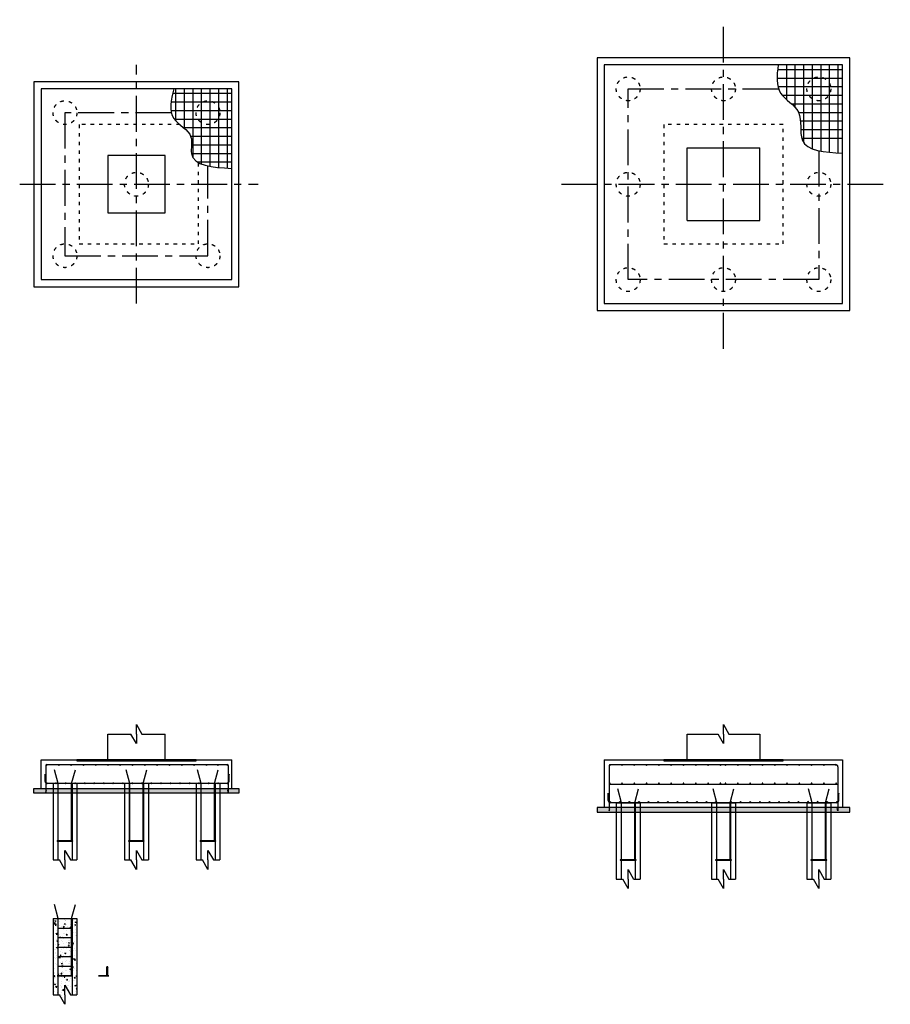
# Model space of a CAD drawing. Units: inches. Extents: x -273852 to 86144, y -39605 to 123765.
# Drawn here: x -48234 to -29968, y 22885 to 43532 of the extents above; entities that cross this region are included whole.
import ezdxf

# ---------------------------------------------------------------- set-up
doc = ezdxf.new("R2010")
doc.units = ezdxf.units.IN
doc.header["$LTSCALE"] = 300
doc.header["$MEASUREMENT"] = 0
doc.linetypes.add('ACAD_ISO03W100', pattern=[30, 12, -18])
doc.linetypes.add('CENTER', pattern=[2, 1.25, -0.25, 0.25, -0.25])
for name, color, linetype in [('Bao', 3, 'Continuous'), ('Mảnh', 8, 'Continuous'), ('THÉP', 1, 'Continuous'), ('Trục', 6, 'CENTER'), ('đứt', 5, 'ACAD_ISO03W100')]:
    doc.layers.add(name, color=color, linetype=linetype)

# ---------------------------------------------------------------- blocks, each defined once
blk = doc.blocks.new('cat')
at = {"layer": 'Bao', "color": 7}
for p, q in [((0, -200), (-115, 0)), ((0, 0), (0, 200)), ((0, 200), (115, 0)), ((0, 0), (0, -200))]:
    blk.add_line(p, q, dxfattribs=at)
blk = doc.blocks.new('*U144')
at = {"layer": 'THÉP'}
h = blk.add_hatch(color=256, dxfattribs=at)
h.dxf.hatch_style = 1
h.paths.add_polyline_path([(10, 0, 1), (-10, 0, 1)])
h = blk.add_hatch(color=256, dxfattribs=at)
h.dxf.hatch_style = 1
h.paths.add_polyline_path([(210, 0, 1), (190, 0, 1)])
h = blk.add_hatch(color=256, dxfattribs=at)
h.dxf.hatch_style = 1
h.paths.add_polyline_path([(210, 0, 1), (190, 0, 1)])
h = blk.add_hatch(color=256, dxfattribs=at)
h.dxf.hatch_style = 1
h.paths.add_polyline_path([(410, 0, 1), (390, 0, 1)])
h = blk.add_hatch(color=256, dxfattribs=at)
h.dxf.hatch_style = 1
h.paths.add_polyline_path([(410, 0, 1), (390, 0, 1)])
h = blk.add_hatch(color=256, dxfattribs=at)
h.dxf.hatch_style = 1
h.paths.add_polyline_path([(610, 0, 1), (590, 0, 1)])
h = blk.add_hatch(color=256, dxfattribs=at)
h.dxf.hatch_style = 1
h.paths.add_polyline_path([(610, 0, 1), (590, 0, 1)])
h = blk.add_hatch(color=256, dxfattribs=at)
h.dxf.hatch_style = 1
h.paths.add_polyline_path([(810, 0, 1), (790, 0, 1)])
h = blk.add_hatch(color=256, dxfattribs=at)
h.dxf.hatch_style = 1
h.paths.add_polyline_path([(810, 0, 1), (790, 0, 1)])
h = blk.add_hatch(color=256, dxfattribs=at)
h.dxf.hatch_style = 1
h.paths.add_polyline_path([(1010, 0, 1), (990, 0, 1)])
h = blk.add_hatch(color=256, dxfattribs=at)
h.dxf.hatch_style = 1
h.paths.add_polyline_path([(1010, 0, 1), (990, 0, 1)])
h = blk.add_hatch(color=256, dxfattribs=at)
h.dxf.hatch_style = 1
h.paths.add_polyline_path([(1210, 0, 1), (1190, 0, 1)])
h = blk.add_hatch(color=256, dxfattribs=at)
h.dxf.hatch_style = 1
h.paths.add_polyline_path([(1210, 0, 1), (1190, 0, 1)])
h = blk.add_hatch(color=256, dxfattribs=at)
h.dxf.hatch_style = 1
h.paths.add_polyline_path([(1410, 0, 1), (1390, 0, 1)])
h = blk.add_hatch(color=256, dxfattribs=at)
h.dxf.hatch_style = 1
h.paths.add_polyline_path([(1410, 0, 1), (1390, 0, 1)])
h = blk.add_hatch(color=256, dxfattribs=at)
h.dxf.hatch_style = 1
h.paths.add_polyline_path([(1610, 0, 1), (1590, 0, 1)])
h = blk.add_hatch(color=256, dxfattribs=at)
h.dxf.hatch_style = 1
h.paths.add_polyline_path([(1610, 0, 1), (1590, 0, 1)])
h = blk.add_hatch(color=256, dxfattribs=at)
h.dxf.hatch_style = 1
h.paths.add_polyline_path([(1810, 0, 1), (1790, 0, 1)])
h = blk.add_hatch(color=256, dxfattribs=at)
h.dxf.hatch_style = 1
h.paths.add_polyline_path([(1810, 0, 1), (1790, 0, 1)])
h = blk.add_hatch(color=256, dxfattribs=at)
h.dxf.hatch_style = 1
h.paths.add_polyline_path([(2010, 0, 1), (1990, 0, 1)])
h = blk.add_hatch(color=256, dxfattribs=at)
h.dxf.hatch_style = 1
h.paths.add_polyline_path([(2010, 0, 1), (1990, 0, 1)])
h = blk.add_hatch(color=256, dxfattribs=at)
h.dxf.hatch_style = 1
h.paths.add_polyline_path([(2210, 0, 1), (2190, 0, 1)])
h = blk.add_hatch(color=256, dxfattribs=at)
h.dxf.hatch_style = 1
h.paths.add_polyline_path([(2210, 0, 1), (2190, 0, 1)])
h = blk.add_hatch(color=256, dxfattribs=at)
h.dxf.hatch_style = 1
h.paths.add_polyline_path([(2410, 0, 1), (2390, 0, 1)])
h = blk.add_hatch(color=256, dxfattribs=at)
h.dxf.hatch_style = 1
h.paths.add_polyline_path([(2410, 0, 1), (2390, 0, 1)])
h = blk.add_hatch(color=256, dxfattribs=at)
h.dxf.hatch_style = 1
h.paths.add_polyline_path([(2610, 0, 1), (2590, 0, 1)])
h = blk.add_hatch(color=256, dxfattribs=at)
h.dxf.hatch_style = 1
h.paths.add_polyline_path([(2610, 0, 1), (2590, 0, 1)])
h = blk.add_hatch(color=256, dxfattribs=at)
h.dxf.hatch_style = 1
h.paths.add_polyline_path([(2810, 0, 1), (2790, 0, 1)])
h = blk.add_hatch(color=256, dxfattribs=at)
h.dxf.hatch_style = 1
h.paths.add_polyline_path([(2810, 0, 1), (2790, 0, 1)])
h = blk.add_hatch(color=256, dxfattribs=at)
h.dxf.hatch_style = 1
h.paths.add_polyline_path([(3010, 0, 1), (2990, 0, 1)])
h = blk.add_hatch(color=256, dxfattribs=at)
h.dxf.hatch_style = 1
h.paths.add_polyline_path([(3010, 0, 1), (2990, 0, 1)])
h = blk.add_hatch(color=256, dxfattribs=at)
h.dxf.hatch_style = 1
h.paths.add_polyline_path([(3210, 0, 1), (3190, 0, 1)])
h = blk.add_hatch(color=256, dxfattribs=at)
h.dxf.hatch_style = 1
h.paths.add_polyline_path([(3210, 0, 1), (3190, 0, 1)])
h = blk.add_hatch(color=256, dxfattribs=at)
h.dxf.hatch_style = 1
h.paths.add_polyline_path([(3410, 0, 1), (3390, 0, 1)])
h = blk.add_hatch(color=256, dxfattribs=at)
h.dxf.hatch_style = 1
h.paths.add_polyline_path([(3410, 0, 1), (3390, 0, 1)])
h = blk.add_hatch(color=256, dxfattribs=at)
h.dxf.hatch_style = 1
h.paths.add_polyline_path([(3610, 0, 1), (3590, 0, 1)])
h = blk.add_hatch(color=256, dxfattribs=at)
h.dxf.hatch_style = 1
h.paths.add_polyline_path([(3610, 0, 1), (3590, 0, 1)])
h = blk.add_hatch(color=256, dxfattribs=at)
h.dxf.hatch_style = 1
h.paths.add_polyline_path([(3810, 0, 1), (3790, 0, 1)])
for centre in [(0, 0), (200, 0), (200, 0), (400, 0), (400, 0), (600, 0), (600, 0), (800, 0), (800, 0), (1000, 0), (1000, 0), (1200, 0), (1200, 0), (1400, 0), (1400, 0), (1600, 0), (1600, 0), (1800, 0), (1800, 0), (2000, 0), (2000, 0), (2200, 0), (2200, 0), (2400, 0), (2400, 0), (2600, 0), (2600, 0), (2800, 0), (2800, 0), (3000, 0), (3000, 0), (3200, 0), (3200, 0), (3400, 0), (3400, 0), (3600, 0), (3600, 0), (3800, 0)]:
    blk.add_circle(centre, 10, dxfattribs=at)
blk = doc.blocks.new('*U151')
at = {"layer": 'THÉP'}
h = blk.add_hatch(color=256, dxfattribs=at)
h.dxf.hatch_style = 1
h.paths.add_polyline_path([(-112781.5, 5291, 1), (-112763.5, 5291, 1)])
h = blk.add_hatch(color=256, dxfattribs=at)
h.dxf.hatch_style = 1
h.paths.add_polyline_path([(-112523.5, 5291, 1), (-112505.5, 5291, 1)])
h = blk.add_hatch(color=256, dxfattribs=at)
h.dxf.hatch_style = 1
h.paths.add_polyline_path([(-112505.5, 5291, 1), (-112523.5, 5291, 1)])
h = blk.add_hatch(color=256, dxfattribs=at)
h.dxf.hatch_style = 1
h.paths.add_polyline_path([(-112247.5, 5291, 1), (-112265.5, 5291, 1)])
h = blk.add_hatch(color=256, dxfattribs=at)
h.dxf.hatch_style = 1
h.paths.add_polyline_path([(-112247.5, 5291, 1), (-112265.5, 5291, 1)])
h = blk.add_hatch(color=256, dxfattribs=at)
h.dxf.hatch_style = 1
h.paths.add_polyline_path([(-111989.5, 5291, 1), (-112007.5, 5291, 1)])
h = blk.add_hatch(color=256, dxfattribs=at)
h.dxf.hatch_style = 1
h.paths.add_polyline_path([(-111989.5, 5291, 1), (-112007.5, 5291, 1)])
h = blk.add_hatch(color=256, dxfattribs=at)
h.dxf.hatch_style = 1
h.paths.add_polyline_path([(-111731.5, 5291, 1), (-111749.5, 5291, 1)])
h = blk.add_hatch(color=256, dxfattribs=at)
h.dxf.hatch_style = 1
h.paths.add_polyline_path([(-111731.5, 5291, 1), (-111749.5, 5291, 1)])
h = blk.add_hatch(color=256, dxfattribs=at)
h.dxf.hatch_style = 1
h.paths.add_polyline_path([(-111473.5, 5291, 1), (-111491.5, 5291, 1)])
h = blk.add_hatch(color=256, dxfattribs=at)
h.dxf.hatch_style = 1
h.paths.add_polyline_path([(-111473.5, 5291, 1), (-111491.5, 5291, 1)])
h = blk.add_hatch(color=256, dxfattribs=at)
h.dxf.hatch_style = 1
h.paths.add_polyline_path([(-111215.5, 5291, 1), (-111233.5, 5291, 1)])
h = blk.add_hatch(color=256, dxfattribs=at)
h.dxf.hatch_style = 1
h.paths.add_polyline_path([(-111215.5, 5291, 1), (-111233.5, 5291, 1)])
h = blk.add_hatch(color=256, dxfattribs=at)
h.dxf.hatch_style = 1
h.paths.add_polyline_path([(-110957.5, 5291, 1), (-110975.5, 5291, 1)])
h = blk.add_hatch(color=256, dxfattribs=at)
h.dxf.hatch_style = 1
h.paths.add_polyline_path([(-110957.5, 5291, 1), (-110975.5, 5291, 1)])
h = blk.add_hatch(color=256, dxfattribs=at)
h.dxf.hatch_style = 1
h.paths.add_polyline_path([(-110699.5, 5291, 1), (-110717.5, 5291, 1)])
h = blk.add_hatch(color=256, dxfattribs=at)
h.dxf.hatch_style = 1
h.paths.add_polyline_path([(-110699.5, 5291, 1), (-110717.5, 5291, 1)])
h = blk.add_hatch(color=256, dxfattribs=at)
h.dxf.hatch_style = 1
h.paths.add_polyline_path([(-110441.5, 5291, 1), (-110459.5, 5291, 1)])
for centre in [(-112772.5, 5291), (-112514.5, 5291), (-112514.5, 5291), (-112256.5, 5291), (-112256.5, 5291), (-111998.5, 5291), (-111998.5, 5291), (-111740.5, 5291), (-111740.5, 5291), (-111482.5, 5291), (-111482.5, 5291), (-111224.5, 5291), (-111224.5, 5291), (-110966.5, 5291), (-110966.5, 5291), (-110708.5, 5291), (-110708.5, 5291), (-110450.5, 5291)]:
    blk.add_circle(centre, 9, dxfattribs=at)
blk = doc.blocks.new('*U153')
at = {"layer": 'THÉP'}
h = blk.add_hatch(color=256, dxfattribs=at)
h.dxf.hatch_style = 1
h.paths.add_polyline_path([(11, 0, 1), (-11, 0, 1)])
h = blk.add_hatch(color=256, dxfattribs=at)
h.dxf.hatch_style = 1
h.paths.add_polyline_path([(213, 0, 1), (191, 0, 1)])
h = blk.add_hatch(color=256, dxfattribs=at)
h.dxf.hatch_style = 1
h.paths.add_polyline_path([(213, 0, 1), (191, 0, 1)])
h = blk.add_hatch(color=256, dxfattribs=at)
h.dxf.hatch_style = 1
h.paths.add_polyline_path([(415, 0, 1), (393, 0, 1)])
h = blk.add_hatch(color=256, dxfattribs=at)
h.dxf.hatch_style = 1
h.paths.add_polyline_path([(415, 0, 1), (393, 0, 1)])
h = blk.add_hatch(color=256, dxfattribs=at)
h.dxf.hatch_style = 1
h.paths.add_polyline_path([(617, 0, 1), (595, 0, 1)])
h = blk.add_hatch(color=256, dxfattribs=at)
h.dxf.hatch_style = 1
h.paths.add_polyline_path([(617, 0, 1), (595, 0, 1)])
h = blk.add_hatch(color=256, dxfattribs=at)
h.dxf.hatch_style = 1
h.paths.add_polyline_path([(819, 0, 1), (797, 0, 1)])
h = blk.add_hatch(color=256, dxfattribs=at)
h.dxf.hatch_style = 1
h.paths.add_polyline_path([(819, 0, 1), (797, 0, 1)])
h = blk.add_hatch(color=256, dxfattribs=at)
h.dxf.hatch_style = 1
h.paths.add_polyline_path([(1021, 0, 1), (999, 0, 1)])
h = blk.add_hatch(color=256, dxfattribs=at)
h.dxf.hatch_style = 1
h.paths.add_polyline_path([(1021, 0, 1), (999, 0, 1)])
h = blk.add_hatch(color=256, dxfattribs=at)
h.dxf.hatch_style = 1
h.paths.add_polyline_path([(1223, 0, 1), (1201, 0, 1)])
h = blk.add_hatch(color=256, dxfattribs=at)
h.dxf.hatch_style = 1
h.paths.add_polyline_path([(1223, 0, 1), (1201, 0, 1)])
h = blk.add_hatch(color=256, dxfattribs=at)
h.dxf.hatch_style = 1
h.paths.add_polyline_path([(1425, 0, 1), (1403, 0, 1)])
h = blk.add_hatch(color=256, dxfattribs=at)
h.dxf.hatch_style = 1
h.paths.add_polyline_path([(1425, 0, 1), (1403, 0, 1)])
h = blk.add_hatch(color=256, dxfattribs=at)
h.dxf.hatch_style = 1
h.paths.add_polyline_path([(1627, 0, 1), (1605, 0, 1)])
h = blk.add_hatch(color=256, dxfattribs=at)
h.dxf.hatch_style = 1
h.paths.add_polyline_path([(1627, 0, 1), (1605, 0, 1)])
h = blk.add_hatch(color=256, dxfattribs=at)
h.dxf.hatch_style = 1
h.paths.add_polyline_path([(1829, 0, 1), (1807, 0, 1)])
h = blk.add_hatch(color=256, dxfattribs=at)
h.dxf.hatch_style = 1
h.paths.add_polyline_path([(1829, 0, 1), (1807, 0, 1)])
h = blk.add_hatch(color=256, dxfattribs=at)
h.dxf.hatch_style = 1
h.paths.add_polyline_path([(2031, 0, 1), (2009, 0, 1)])
h = blk.add_hatch(color=256, dxfattribs=at)
h.dxf.hatch_style = 1
h.paths.add_polyline_path([(2031, 0, 1), (2009, 0, 1)])
h = blk.add_hatch(color=256, dxfattribs=at)
h.dxf.hatch_style = 1
h.paths.add_polyline_path([(2233, 0, 1), (2211, 0, 1)])
for centre in [(0, 0), (202, 0), (202, 0), (404, 0), (404, 0), (606, 0), (606, 0), (808, 0), (808, 0), (1010, 0), (1010, 0), (1212, 0), (1212, 0), (1414, 0), (1414, 0), (1616, 0), (1616, 0), (1818, 0), (1818, 0), (2020, 0), (2020, 0), (2222, 0)]:
    blk.add_circle(centre, 11, dxfattribs=at)

msp = doc.modelspace()

# ---------------------------------------------------------------- hatches: boundary and pattern name
at = {"layer": 'Mảnh'}
h = msp.add_hatch(dxfattribs=at)
h.set_pattern_fill('AR-CONC', color=256, scale=25, angle=90)
h.set_pattern_definition([(140, (12463, 0), (15.68803, 179.31505), [18.75, -206.25]), (85, (12463, 0), (-188.04803, -34.68783), [15, -165]), (190.45144, (12464.3, 14.94), (-172.36, 144.6272), [15.93505, -175.28553]), (136.1842, (12413, 3e-15), (41.3798, 266.8103), [28.125, -309.375]), (186.63564, (12416.45, 22.23), (-243.5297, 233.6655), [23.9026, -262.9284]), (81.18416, (12413, 3e-15), (-243.5297, 233.6655), [22.5, -247.5]), (111, (12425.5, 25), (100.65472, 149.22676), [18.75, -206.25]), (56, (12425.5, 25), (-181.2875, 60.82883), [15, -165]), (161.45144, (12433.89, 37.44), (-80.6328, 210.0556), [15.93505, -175.28553]), (127.5, (12463, 0), (-83.223463, 3.039964), [0, -163, 0, -167.5, 0, -165.625]), (97.5, (12463, 0), (-98.60293, 65.76738), [0, -95.5, 0, -159.25, 0, -63.125]), (57.5, (12463, -55.75), (5.63872, 133.45561), [0, -62.5, 0, -195, 0, -258.75]), (47.5, (12463, -80.75), (-25.02625, 145.79654), [0, -81.25, 0, -129.5, 0, -183.75])])
h.paths.add_polyline_path([(-43634, 27412.5), (-47934, 27412.5), (-47934, 27312.5), (-43634, 27312.5)])
h = msp.add_hatch(dxfattribs=at)
h.set_pattern_fill('AR-CONC', color=256, scale=25, angle=90)
h.set_pattern_definition([(140, (5972.5, 0), (15.68803, 179.31505), [18.75, -206.25]), (85, (5972.5, 0), (-188.048, -34.6878), [15, -165]), (190.45144, (5973.8, 14.94), (-172.36, 144.6272), [15.93505, -175.2855]), (136.1842, (5922.5, 3e-15), (41.3798, 266.8103), [28.125, -309.375]), (186.63564, (5925.95, 22.23), (-243.5297, 233.6655), [23.9026, -262.9284]), (81.18416, (5922.5, 3e-15), (-243.5297, 233.6655), [22.5, -247.5]), (111, (5935, 25), (100.65472, 149.22676), [18.75, -206.25]), (56, (5935, 25), (-181.2875, 60.8288), [15, -165]), (161.45144, (5943.39, 37.44), (-80.6328, 210.0556), [15.93505, -175.2855]), (127.5, (5972.5, 0), (-83.22346, 3.03996), [0, -163, 0, -167.5, 0, -165.625]), (97.5, (5972.5, 0), (-98.60293, 65.76738), [0, -95.5, 0, -159.25, 0, -63.125]), (57.5, (5972.5, -55.75), (5.63872, 133.45561), [0, -62.5, 0, -195, 0, -258.75]), (47.5, (5972.5, -80.75), (-25.02625, 145.79654), [0, -81.25, 0, -129.5, 0, -183.75])])
h.paths.add_polyline_path([(-30818, 27012.5), (-36118, 27012.5), (-36118, 26912.5), (-30818, 26912.5)])
h = msp.add_hatch(dxfattribs=at)
h.set_pattern_fill('ANSI31', color=256, scale=30)
h.paths.add_polyline_path([(-47434, 26312.5), (-47449, 26312.5), (-47449, 26306.5), (-47434, 26306.5)])
h.paths.add_polyline_path([(-47134, 26312.5), (-47434, 26312.5), (-47434, 26306.5), (-47134, 26306.5)])
h.paths.add_polyline_path([(-47119, 26312.5), (-47134, 26312.5), (-47134, 26306.5), (-47119, 26306.5)])
h = msp.add_hatch(color=256, dxfattribs=at)
h.dxf.hatch_style = 1
h.paths.add_polyline_path([(-47424, 26317.5), (-47424, 26312.5), (-47429, 26312.5)])
h = msp.add_hatch(color=256, dxfattribs=at)
h.dxf.hatch_style = 1
h.paths.add_polyline_path([(-47144, 26317.5), (-47144, 26312.5), (-47139, 26312.5)])
h = msp.add_hatch(dxfattribs=at)
h.set_pattern_fill('ANSI31', color=256, scale=30)
h.set_pattern_definition([(45, (1500, 0), (-2.65165043, 2.65165043), [])])
h.paths.add_polyline_path([(-45934, 26312.5), (-45949, 26312.5), (-45949, 26306.5), (-45934, 26306.5)])
h.paths.add_polyline_path([(-45634, 26312.5), (-45934, 26312.5), (-45934, 26306.5), (-45634, 26306.5)])
h.paths.add_polyline_path([(-45619, 26312.5), (-45634, 26312.5), (-45634, 26306.5), (-45619, 26306.5)])
h = msp.add_hatch(color=256, dxfattribs=at)
h.dxf.hatch_style = 1
h.paths.add_polyline_path([(-45924, 26317.5), (-45924, 26312.5), (-45929, 26312.5)])
h = msp.add_hatch(color=256, dxfattribs=at)
h.dxf.hatch_style = 1
h.paths.add_polyline_path([(-45644, 26317.5), (-45644, 26312.5), (-45639, 26312.5)])
h = msp.add_hatch(dxfattribs=at)
h.set_pattern_fill('ANSI31', color=256, scale=30)
h.set_pattern_definition([(45, (3000, 0), (-2.65165043, 2.65165043), [])])
h.paths.add_polyline_path([(-44434, 26312.5), (-44449, 26312.5), (-44449, 26306.5), (-44434, 26306.5)])
h.paths.add_polyline_path([(-44134, 26312.5), (-44434, 26312.5), (-44434, 26306.5), (-44134, 26306.5)])
h.paths.add_polyline_path([(-44119, 26312.5), (-44134, 26312.5), (-44134, 26306.5), (-44119, 26306.5)])
h = msp.add_hatch(color=256, dxfattribs=at)
h.dxf.hatch_style = 1
h.paths.add_polyline_path([(-44424, 26317.5), (-44424, 26312.5), (-44429, 26312.5)])
h = msp.add_hatch(color=256, dxfattribs=at)
h.dxf.hatch_style = 1
h.paths.add_polyline_path([(-44144, 26317.5), (-44144, 26312.5), (-44139, 26312.5)])
h = msp.add_hatch(dxfattribs=at)
h.set_pattern_fill('ANSI31', color=256, scale=30)
h.set_pattern_definition([(45, (11816, -400), (-2.65165043, 2.65165043), [])])
h.paths.add_polyline_path([(-35618, 25912.5), (-35633, 25912.5), (-35633, 25906.5), (-35618, 25906.5)])
h.paths.add_polyline_path([(-35318, 25912.5), (-35618, 25912.5), (-35618, 25906.5), (-35318, 25906.5)])
h.paths.add_polyline_path([(-35303, 25912.5), (-35318, 25912.5), (-35318, 25906.5), (-35303, 25906.5)])
h = msp.add_hatch(color=256, dxfattribs=at)
h.dxf.hatch_style = 1
h.paths.add_polyline_path([(-35608, 25917.5), (-35608, 25912.5), (-35613, 25912.5)])
h = msp.add_hatch(color=256, dxfattribs=at)
h.dxf.hatch_style = 1
h.paths.add_polyline_path([(-35328, 25917.5), (-35328, 25912.5), (-35323, 25912.5)])
h = msp.add_hatch(dxfattribs=at)
h.set_pattern_fill('ANSI31', color=256, scale=30)
h.set_pattern_definition([(45, (13816, -400), (-2.65165043, 2.65165043), [])])
h.paths.add_polyline_path([(-33618, 25912.5), (-33633, 25912.5), (-33633, 25906.5), (-33618, 25906.5)])
h.paths.add_polyline_path([(-33318, 25912.5), (-33618, 25912.5), (-33618, 25906.5), (-33318, 25906.5)])
h.paths.add_polyline_path([(-33303, 25912.5), (-33318, 25912.5), (-33318, 25906.5), (-33303, 25906.5)])
h = msp.add_hatch(color=256, dxfattribs=at)
h.dxf.hatch_style = 1
h.paths.add_polyline_path([(-33608, 25917.5), (-33608, 25912.5), (-33613, 25912.5)])
h = msp.add_hatch(color=256, dxfattribs=at)
h.dxf.hatch_style = 1
h.paths.add_polyline_path([(-33328, 25917.5), (-33328, 25912.5), (-33323, 25912.5)])
h = msp.add_hatch(dxfattribs=at)
h.set_pattern_fill('ANSI31', color=256, scale=30)
h.set_pattern_definition([(45, (15816, -400), (-2.65165043, 2.65165043), [])])
h.paths.add_polyline_path([(-31618, 25912.5), (-31633, 25912.5), (-31633, 25906.5), (-31618, 25906.5)])
h.paths.add_polyline_path([(-31318, 25912.5), (-31618, 25912.5), (-31618, 25906.5), (-31318, 25906.5)])
h.paths.add_polyline_path([(-31303, 25912.5), (-31318, 25912.5), (-31318, 25906.5), (-31303, 25906.5)])
h = msp.add_hatch(color=256, dxfattribs=at)
h.dxf.hatch_style = 1
h.paths.add_polyline_path([(-31608, 25917.5), (-31608, 25912.5), (-31613, 25912.5)])
h = msp.add_hatch(color=256, dxfattribs=at)
h.dxf.hatch_style = 1
h.paths.add_polyline_path([(-31328, 25917.5), (-31328, 25912.5), (-31323, 25912.5)])
h = msp.add_hatch(dxfattribs=at)
h.set_pattern_fill('AR-CONC', color=256, scale=30)
h.set_pattern_definition([(50, (0, 0), (215.17805, -18.82564), [22.5, -247.5]), (355, (0, 0), (-41.6254, 225.6576), [18, -198]), (100.45144, (17.93, -1.57), (173.55265, 206.832), [19.1221, -210.3426]), (46.1842, (0, 60), (320.1724, -49.6558), [33.75, -371.25]), (96.63564, (26.68, 55.86), (280.3986, 292.2356), [28.6831, -315.5141]), (351.18416, (0, 60), (280.3986, 292.2356), [27, -297]), (21, (30, 45), (179.0721, -120.78567), [22.5, -247.5]), (326, (30, 45), (72.9946, 217.545), [18, -198]), (71.45144, (44.92, 34.93), (252.0667, 96.75935), [19.1221, -210.3426]), (37.5, (0, 0), (3.64796, 99.86816), [0, -195.6, 0, -201, 0, -198.75]), (7.5, (0, 0), (78.92086, 118.32351), [0, -114.6, 0, -191.1, 0, -75.75]), (327.5, (-66.9, 0), (160.14673, -6.76646), [0, -75, 0, -234, 0, -310.5]), (317.5, (-96.9, 0), (174.95585, 30.0315), [0, -97.5, 0, -155.4, 0, -220.5])])
h.paths.add_polyline_path([(-47434, 24685), (-47534, 24685), (-47534, 23085), (-47434, 23085)])
h.paths.add_polyline_path([(-47134, 24685), (-47434, 24685), (-47434, 23085), (-47399.5, 23085), (-47284, 22885), (-47284, 23085), (-47284, 23285), (-47168.5, 23085), (-47134, 23085)])
h.paths.add_polyline_path([(-47034, 24685), (-47134, 24685), (-47134, 23085), (-47034, 23085)])
h = msp.add_hatch(dxfattribs=at)
h.set_pattern_fill('ANSI31', color=256, scale=50, angle=90)
h.paths.add_polyline_path([(-46385.5, 23668), (-46403.5, 23668), (-46403.5, 23485), (-46385.5, 23485)])
h = msp.add_hatch(dxfattribs=at)
h.set_pattern_fill('ANSI31', color=256, scale=30)
h.set_pattern_definition([(45, (0, -2827.5), (-2.65165043, 2.65165043), [])])
h.paths.add_polyline_path([(-47434, 23485), (-47449, 23485), (-47449, 23479), (-47434, 23479)])
h.paths.add_polyline_path([(-47134, 23485), (-47434, 23485), (-47434, 23479), (-47134, 23479)])
h.paths.add_polyline_path([(-47119, 23485), (-47134, 23485), (-47134, 23479), (-47119, 23479)])
h = msp.add_hatch(color=256, dxfattribs=at)
h.dxf.hatch_style = 1
h.paths.add_polyline_path([(-47424, 23490), (-47424, 23485), (-47429, 23485)])
h = msp.add_hatch(color=256, dxfattribs=at)
h.dxf.hatch_style = 1
h.paths.add_polyline_path([(-47144, 23490), (-47144, 23485), (-47139, 23485)])
h = msp.add_hatch(dxfattribs=at)
h.set_pattern_fill('ANSI31', color=256, scale=30)
h.set_pattern_definition([(45, (758.5, -2827.5), (-2.65165043, 2.65165043), [])])
h.paths.add_polyline_path([(-46675.5, 23485), (-46580.5, 23485), (-46580.5, 23479), (-46675.5, 23479)], flags=17)
h.paths.add_polyline_path([(-46375.5, 23485), (-46675.5, 23485), (-46675.5, 23479), (-46375.5, 23479)])
h.paths.add_polyline_path([(-46360.5, 23485), (-46375.5, 23485), (-46375.5, 23479), (-46360.5, 23479)])
h = msp.add_hatch(color=256, dxfattribs=at)
h.dxf.hatch_style = 1
h.paths.add_polyline_path([(-46385.5, 23490), (-46385.5, 23485), (-46380.5, 23485)])
at = {"layer": 'THÉP'}
h = msp.add_hatch(color=256, dxfattribs=at)
h.dxf.hatch_style = 1
h.paths.add_polyline_path([(-47680.5, 27903.5, 1), (-47662.5, 27903.5, 1)])
h = msp.add_hatch(color=256, dxfattribs=at)
h.dxf.hatch_style = 1
h.paths.add_polyline_path([(-47422.5, 27903.5, 1), (-47404.5, 27903.5, 1)])
h = msp.add_hatch(color=256, dxfattribs=at)
h.dxf.hatch_style = 1
h.paths.add_polyline_path([(-47404.5, 27903.5, 1), (-47422.5, 27903.5, 1)])
h = msp.add_hatch(color=256, dxfattribs=at)
h.dxf.hatch_style = 1
h.paths.add_polyline_path([(-47146.5, 27903.5, 1), (-47164.5, 27903.5, 1)])
h = msp.add_hatch(color=256, dxfattribs=at)
h.dxf.hatch_style = 1
h.paths.add_polyline_path([(-47146.5, 27903.5, 1), (-47164.5, 27903.5, 1)])
h = msp.add_hatch(color=256, dxfattribs=at)
h.dxf.hatch_style = 1
h.paths.add_polyline_path([(-46888.5, 27903.5, 1), (-46906.5, 27903.5, 1)])
h = msp.add_hatch(color=256, dxfattribs=at)
h.dxf.hatch_style = 1
h.paths.add_polyline_path([(-46888.5, 27903.5, 1), (-46906.5, 27903.5, 1)])
h = msp.add_hatch(color=256, dxfattribs=at)
h.dxf.hatch_style = 1
h.paths.add_polyline_path([(-46630.5, 27903.5, 1), (-46648.5, 27903.5, 1)])
h = msp.add_hatch(color=256, dxfattribs=at)
h.dxf.hatch_style = 1
h.paths.add_polyline_path([(-46630.5, 27903.5, 1), (-46648.5, 27903.5, 1)])
h = msp.add_hatch(color=256, dxfattribs=at)
h.dxf.hatch_style = 1
h.paths.add_polyline_path([(-46372.5, 27903.5, 1), (-46390.5, 27903.5, 1)])
h = msp.add_hatch(color=256, dxfattribs=at)
h.dxf.hatch_style = 1
h.paths.add_polyline_path([(-46372.5, 27903.5, 1), (-46390.5, 27903.5, 1)])
h = msp.add_hatch(color=256, dxfattribs=at)
h.dxf.hatch_style = 1
h.paths.add_polyline_path([(-46114.5, 27903.5, 1), (-46132.5, 27903.5, 1)])
h = msp.add_hatch(color=256, dxfattribs=at)
h.dxf.hatch_style = 1
h.paths.add_polyline_path([(-46114.5, 27903.5, 1), (-46132.5, 27903.5, 1)])
h = msp.add_hatch(color=256, dxfattribs=at)
h.dxf.hatch_style = 1
h.paths.add_polyline_path([(-45856.5, 27903.5, 1), (-45874.5, 27903.5, 1)])
h = msp.add_hatch(color=256, dxfattribs=at)
h.dxf.hatch_style = 1
h.paths.add_polyline_path([(-45856.5, 27903.5, 1), (-45874.5, 27903.5, 1)])
h = msp.add_hatch(color=256, dxfattribs=at)
h.dxf.hatch_style = 1
h.paths.add_polyline_path([(-45598.5, 27903.5, 1), (-45616.5, 27903.5, 1)])
h = msp.add_hatch(color=256, dxfattribs=at)
h.dxf.hatch_style = 1
h.paths.add_polyline_path([(-45598.5, 27903.5, 1), (-45616.5, 27903.5, 1)])
h = msp.add_hatch(color=256, dxfattribs=at)
h.dxf.hatch_style = 1
h.paths.add_polyline_path([(-45340.5, 27903.5, 1), (-45358.5, 27903.5, 1)])
h = msp.add_hatch(color=256, dxfattribs=at)
h.dxf.hatch_style = 1
h.paths.add_polyline_path([(-45340.5, 27903.5, 1), (-45358.5, 27903.5, 1)])
h = msp.add_hatch(color=256, dxfattribs=at)
h.dxf.hatch_style = 1
h.paths.add_polyline_path([(-45082.5, 27903.5, 1), (-45100.5, 27903.5, 1)])
h = msp.add_hatch(color=256, dxfattribs=at)
h.dxf.hatch_style = 1
h.paths.add_polyline_path([(-45082.5, 27903.5, 1), (-45100.5, 27903.5, 1)])
h = msp.add_hatch(color=256, dxfattribs=at)
h.dxf.hatch_style = 1
h.paths.add_polyline_path([(-44824.5, 27903.5, 1), (-44842.5, 27903.5, 1)])
h = msp.add_hatch(color=256, dxfattribs=at)
h.dxf.hatch_style = 1
h.paths.add_polyline_path([(-44824.5, 27903.5, 1), (-44842.5, 27903.5, 1)])
h = msp.add_hatch(color=256, dxfattribs=at)
h.dxf.hatch_style = 1
h.paths.add_polyline_path([(-44566.5, 27903.5, 1), (-44584.5, 27903.5, 1)])
h = msp.add_hatch(color=256, dxfattribs=at)
h.dxf.hatch_style = 1
h.paths.add_polyline_path([(-44566.5, 27903.5, 1), (-44584.5, 27903.5, 1)])
h = msp.add_hatch(color=256, dxfattribs=at)
h.dxf.hatch_style = 1
h.paths.add_polyline_path([(-44308.5, 27903.5, 1), (-44326.5, 27903.5, 1)])
h = msp.add_hatch(color=256, dxfattribs=at)
h.dxf.hatch_style = 1
h.paths.add_polyline_path([(-44308.5, 27903.5, 1), (-44326.5, 27903.5, 1)])
h = msp.add_hatch(color=256, dxfattribs=at)
h.dxf.hatch_style = 1
h.paths.add_polyline_path([(-44070.5, 27903.5, 1), (-44088.5, 27903.5, 1)])
h = msp.add_hatch(color=256, dxfattribs=at)
h.dxf.hatch_style = 1
h.paths.add_polyline_path([(-44070.5, 27903.5, 1), (-44088.5, 27903.5, 1)])
h = msp.add_hatch(color=256, dxfattribs=at)
h.dxf.hatch_style = 1
h.paths.add_polyline_path([(-43864, 27903.5, 1), (-43882, 27903.5, 1)])

# ---------------------------------------------------------------- linework, layer by layer
at = {"layer": 'Bao'}
for p, q in [((-34230, 39319.5), (-34230, 40843.5)), ((-34230, 40843.5), (-32706, 40843.5)), ((-32706, 39319.5), (-32706, 40843.5)), ((-34230, 39319.5), (-32706, 39319.5))]:
    msp.add_line(p, q, dxfattribs=at)
for points in [[(-35968, 37581.5), (-30968, 37581.5), (-30968, 42581.5), (-35968, 42581.5)], [(-47784, 38081.5), (-43784, 38081.5), (-43784, 42081.5), (-47784, 42081.5)], [(-46384, 39481.5), (-45184, 39481.5), (-45184, 40681.5), (-46384, 40681.5)]]:
    msp.add_lwpolyline(points, close=True, dxfattribs=at)
at = {"layer": 'Mảnh'}
for p, q in [((-46384, 28012.5), (-46384, 28551.5)), ((-46384, 28551.5), (-45899.5, 28551.5)), ((-45668.5, 28551.5), (-45184, 28551.5)), ((-45184, 28012.5), (-45184, 28551.5)), ((-34230, 28012.5), (-34230, 28551.5)), ((-34230, 28551.5), (-33583.5, 28551.5)), ((-33352.5, 28551.5), (-32706, 28551.5)), ((-32706, 28551.5), (-32706, 28012.5)), ((-47784, 28012.5), (-43784, 28012.5)), ((-47784, 27412.5), (-47784, 28012.5)), ((-43784, 27412.5), (-43784, 28012.5)), ((-35968, 28012.5), (-30968, 28012.5)), ((-35968, 28012.5), (-35968, 27012.5)), ((-30968, 28012.5), (-30968, 27012.5)), ((-47534, 27512.5), (-47534, 25912.5)), ((-47434, 27512.5), (-47434, 25912.5)), ((-47134, 27512.5), (-47134, 25912.5)), ((-47034, 27512.5), (-47034, 25912.5)), ((-47034, 27512.5), (-47034, 26312.5)), ((-46034, 27512.5), (-46034, 25912.5)), ((-45934, 27512.5), (-45934, 25912.5)), ((-45634, 27512.5), (-45634, 25912.5)), ((-45534, 27512.5), (-45534, 25912.5)), ((-44534, 27512.5), (-44534, 25912.5)), ((-44434, 27512.5), (-44434, 25912.5)), ((-44134, 27512.5), (-44134, 25912.5)), ((-44034, 27512.5), (-44034, 25912.5)), ((-35718, 27112.5), (-35218, 27112.5)), ((-35718, 27112.5), (-35718, 25512.5)), ((-35618, 27112.5), (-35618, 25512.5)), ((-35318, 27112.5), (-35318, 25512.5)), ((-35218, 27112.5), (-35218, 25512.5)), ((-33718, 27112.5), (-33218, 27112.5)), ((-33718, 27112.5), (-33718, 25512.5)), ((-33618, 27112.5), (-33618, 25512.5)), ((-33318, 27112.5), (-33318, 25512.5)), ((-33218, 27112.5), (-33218, 25512.5)), ((-31718, 27112.5), (-31218, 27112.5)), ((-31718, 27112.5), (-31718, 25512.5)), ((-31618, 27112.5), (-31618, 25512.5)), ((-31318, 27112.5), (-31318, 25512.5)), ((-31218, 27112.5), (-31218, 25512.5)), ((-47424, 26317.5), (-47429, 26312.5)), ((-47144, 26317.5), (-47139, 26312.5)), ((-45924, 26317.5), (-45929, 26312.5)), ((-45644, 26317.5), (-45639, 26312.5)), ((-44424, 26317.5), (-44429, 26312.5)), ((-44144, 26317.5), (-44139, 26312.5)), ((-47534, 25912.5), (-47399.5, 25912.5)), ((-47168.5, 25912.5), (-47034, 25912.5)), ((-46034, 25912.5), (-45899.5, 25912.5)), ((-45668.5, 25912.5), (-45534, 25912.5)), ((-44534, 25912.5), (-44399.5, 25912.5)), ((-44168.5, 25912.5), (-44034, 25912.5)), ((-35608, 25917.5), (-35613, 25912.5)), ((-35328, 25917.5), (-35323, 25912.5)), ((-33608, 25917.5), (-33613, 25912.5)), ((-33328, 25917.5), (-33323, 25912.5)), ((-31608, 25917.5), (-31613, 25912.5)), ((-31328, 25917.5), (-31323, 25912.5)), ((-35718, 25512.5), (-35583.5, 25512.5)), ((-35352.5, 25512.5), (-35218, 25512.5)), ((-33718, 25512.5), (-33583.5, 25512.5)), ((-33352.5, 25512.5), (-33218, 25512.5)), ((-31718, 25512.5), (-31583.5, 25512.5)), ((-31352.5, 25512.5), (-31218, 25512.5)), ((-47534, 24685), (-47534, 23085)), ((-47534, 24685), (-47034, 24685)), ((-47434, 24685), (-47434, 23085)), ((-47134, 24685), (-47134, 23085)), ((-47034, 24685), (-47034, 23085)), ((-47424, 23490), (-47429, 23485)), ((-47144, 23490), (-47139, 23485)), ((-46385.5, 23490), (-46380.5, 23485)), ((-47534, 23085), (-47399.5, 23085)), ((-47168.5, 23085), (-47034, 23085))]:
    msp.add_line(p, q, dxfattribs=at)
for points in [[(-36118, 37431.5), (-30818, 37431.5), (-30818, 42731.5), (-36118, 42731.5)], [(-47934, 37931.5), (-43634, 37931.5), (-43634, 42231.5), (-47934, 42231.5)], [(-43634, 27312.5), (-47934, 27312.5), (-47934, 27412.5), (-43634, 27412.5)], [(-36118, 26912.5), (-30818, 26912.5), (-30818, 27012.5), (-36118, 27012.5)]]:
    msp.add_lwpolyline(points, close=True, dxfattribs=at)
msp.add_open_spline([(-32322, 42581.5), (-32346.6, 42364.7), (-32393.8, 41947.6), (-31755.5, 41651.6), (-31971.1, 40784.7), (-31345.6, 40752.8), (-30968, 40733.5)], degree=3, knots=[0, 0, 0, 0, 592.8737218, 1140.8730375, 1726.3642842, 2617.8285292, 2617.8285292, 2617.8285292, 2617.8285292], dxfattribs=at)
msp.add_spline([(-45000, 42081.5), (-45000, 41457), (-44640, 41071), (-44631, 40729), (-43784, 40413)], degree=3, dxfattribs=at)
at = {"layer": 'THÉP'}
for p, q in [((-32148, 42581.5), (-32148, 41859.3)), ((-31968, 42581.5), (-31968, 41695.3)), ((-31788, 42581.5), (-31788, 40957)), ((-31608, 42581.5), (-31608, 40823.7)), ((-31428, 42581.5), (-31428, 40774.9)), ((-31248, 42581.5), (-31248, 40751.5)), ((-31068, 42581.5), (-31068, 40738.8)), ((-30968, 42481.5), (-32332.9, 42481.5)), ((-30968, 42301.5), (-32343.6, 42301.5)), ((-30968, 42121.5), (-32324.5, 42121.5)), ((-43784, 41981.5), (-45023.9, 41981.5)), ((-44964, 42081.5), (-44964, 41412.8)), ((-44784, 42081.5), (-44784, 41257.5)), ((-44604, 42081.5), (-44604, 40646.6)), ((-44424, 42081.5), (-44424, 40505.8)), ((-44244, 42081.5), (-44244, 40457.4)), ((-44064, 42081.5), (-44064, 40433.3)), ((-43884, 42081.5), (-43884, 40419.2)), ((-30968, 41941.5), (-32231.4, 41941.5)), ((-43784, 41801.5), (-45057.6, 41801.5)), ((-30968, 41761.5), (-32035.2, 41761.5)), ((-43784, 41621.5), (-45060.5, 41621.5)), ((-30968, 41581.5), (-31891.6, 41581.5)), ((-43784, 41441.5), (-44988.6, 41441.5)), ((-30968, 41401.5), (-31852.2, 41401.5)), ((-43784, 41261.5), (-44788.7, 41261.5)), ((-30968, 41221.5), (-31846.1, 41221.5)), ((-43784, 41081.5), (-44643.5, 41081.5)), ((-43784, 40901.5), (-44628.8, 40901.5)), ((-30968, 41041.5), (-31825.8, 41041.5)), ((-43784, 40721.5), (-44629.8, 40721.5)), ((-43784, 40541.5), (-44497.8, 40541.5)), ((-47684, 27894.5), (-47684, 27332.5)), ((-47666, 27912.5), (-43875, 27912.5)), ((-43857, 27894.5), (-43857, 27332.5)), ((-35868, 27894.5), (-35868, 26945)), ((-35850, 27912.5), (-31113, 27912.5)), ((-47702, 27557.5), (-47702, 27712.5)), ((-47702, 27712.5), (-47689.1, 27664.2)), ((-47424, 27512.5), (-47501.6, 27802.3)), ((-47144, 27512.5), (-47066.4, 27802.3)), ((-45924, 27512.5), (-46001.6, 27802.3)), ((-45644, 27512.5), (-45566.4, 27802.3)), ((-44424, 27512.5), (-44501.6, 27802.3)), ((-44144, 27512.5), (-44066.4, 27802.3)), ((-43839, 27712.5), (-43851.9, 27664.2)), ((-43839, 27557.5), (-43839, 27712.5)), ((-31068, 27867.5), (-31068, 26945)), ((-43884, 27512.5), (-47657, 27512.5)), ((-47424, 26312.5), (-47424, 27512.5)), ((-47144, 26312.5), (-47144, 27512.5)), ((-45924, 26312.5), (-45924, 27512.5)), ((-45644, 26312.5), (-45644, 27512.5)), ((-44424, 26312.5), (-44424, 27512.5)), ((-44144, 26312.5), (-44144, 27512.5)), ((-35868, 27503.5), (-31068, 27503.5)), ((-47684, 27332.5), (-47671.1, 27380.8)), ((-43857, 27332.5), (-43869.9, 27380.8)), ((-35886, 27157.5), (-35886, 27312.5)), ((-35886, 27312.5), (-35873.1, 27264.2)), ((-35608, 27112.5), (-35685.6, 27402.3)), ((-35328, 27112.5), (-35250.4, 27402.3)), ((-33608, 27112.5), (-33685.6, 27402.3)), ((-33328, 27112.5), (-33250.4, 27402.3)), ((-31608, 27112.5), (-31685.6, 27402.3)), ((-31328, 27112.5), (-31250.4, 27402.3)), ((-31050, 27312.5), (-31062.9, 27264.2)), ((-31050, 27157.5), (-31050, 27312.5)), ((-31095, 27112.5), (-35841, 27112.5)), ((-35608, 25912.5), (-35608, 27112.5)), ((-35328, 25912.5), (-35328, 27112.5)), ((-33608, 25912.5), (-33608, 27112.5)), ((-33328, 25912.5), (-33328, 27112.5)), ((-31608, 25912.5), (-31608, 27112.5)), ((-31328, 25912.5), (-31328, 27112.5)), ((-35868, 26945), (-35855.1, 26993.3)), ((-31068, 26945), (-31080.9, 26993.3)), ((-47424, 24685), (-47501.6, 24974.8)), ((-47144, 24685), (-47066.4, 24974.8)), ((-47424, 23485), (-47424, 24685)), ((-47144, 23485), (-47144, 24685)), ((-47424, 24485), (-47144, 24485)), ((-47424, 24285), (-47144, 24285)), ((-47424, 24085), (-47144, 24085)), ((-47424, 23885), (-47144, 23885)), ((-47424, 23685), (-47144, 23685)), ((-46403.5, 23485), (-46403.5, 23668)), ((-46385.5, 23668), (-46403.5, 23668)), ((-46385.5, 23485), (-46385.5, 23668))]:
    msp.add_line(p, q, dxfattribs=at)
for points in [[(-47034, 27987.5), (-44534, 27987.5), (-44534, 28012.5), (-47034, 28012.5)], [(-34718, 27987.5), (-32218, 27987.5), (-32218, 28012.5), (-34718, 28012.5)], [(-47449, 26312.5), (-47449, 26306.5), (-47119, 26306.5), (-47119, 26312.5)], [(-45949, 26312.5), (-45949, 26306.5), (-45619, 26306.5), (-45619, 26312.5)], [(-44449, 26312.5), (-44449, 26306.5), (-44119, 26306.5), (-44119, 26312.5)], [(-35633, 25912.5), (-35633, 25906.5), (-35303, 25906.5), (-35303, 25912.5)], [(-33633, 25912.5), (-33633, 25906.5), (-33303, 25906.5), (-33303, 25912.5)], [(-31633, 25912.5), (-31633, 25906.5), (-31303, 25906.5), (-31303, 25912.5)], [(-47449, 23485), (-47449, 23479), (-47119, 23479), (-47119, 23485)], [(-46580.5, 23485), (-46580.5, 23479), (-46360.5, 23479), (-46360.5, 23485)]]:
    msp.add_lwpolyline(points, close=True, dxfattribs=at)
for centre in [(-47671.5, 27903.5), (-47413.5, 27903.5), (-47413.5, 27903.5), (-47155.5, 27903.5), (-47155.5, 27903.5), (-46897.5, 27903.5), (-46897.5, 27903.5), (-46639.5, 27903.5), (-46639.5, 27903.5), (-46381.5, 27903.5), (-46381.5, 27903.5), (-46123.5, 27903.5), (-46123.5, 27903.5), (-45865.5, 27903.5), (-45865.5, 27903.5), (-45607.5, 27903.5), (-45607.5, 27903.5), (-45349.5, 27903.5), (-45349.5, 27903.5), (-45091.5, 27903.5), (-45091.5, 27903.5), (-44833.5, 27903.5), (-44833.5, 27903.5), (-44575.5, 27903.5), (-44575.5, 27903.5), (-44317.5, 27903.5), (-44317.5, 27903.5), (-44079.5, 27903.5), (-44079.5, 27903.5), (-43873, 27903.5)]:
    msp.add_circle(centre, 9, dxfattribs=at)
for centre, radius, start, end in [((-47666, 27894.5), 18, 90, 180), ((-43875, 27894.5), 18, 0, 90), ((-35850, 27894.5), 18, 90, 180), ((-31113, 27867.5), 45, 0, 90), ((-47657, 27557.5), 45, 180, 270), ((-43884, 27557.5), 45, 270, 0), ((-35841, 27157.5), 45, 180, 270), ((-31095, 27157.5), 45, 270, 0)]:
    msp.add_arc(centre, radius, start, end, dxfattribs=at)
at = {"layer": 'Trục', "ltscale": 2}
for p, q in [((-33468, 36631.5), (-33468, 43531.5)), ((-45784, 37581.5), (-45784, 42581.5)), ((-48234, 40081.5), (-43234, 40081.5)), ((-36868, 40081.5), (-29968, 40081.5))]:
    msp.add_line(p, q, dxfattribs=at)
for points in [[(-31468, 40782.8), (-31468, 38081.5), (-35468, 38081.5), (-35468, 42081.5), (-32312.7, 42081.5)], [(-47284, 41581.5), (-47284, 38581.5), (-44284, 38581.5), (-44284, 40465.3)], [(-45053.5, 41581.5), (-47284, 41581.5)]]:
    msp.add_lwpolyline(points, dxfattribs=at)
at = {"layer": 'đứt', "ltscale": 0.02}
msp.add_lwpolyline([(-44874.8, 41331.5), (-46984, 41331.5), (-46984, 38831.5), (-44484, 38831.5), (-44484, 40533.6)], dxfattribs=at)
msp.add_lwpolyline([(-34718, 38831.5), (-32218, 38831.5), (-32218, 41331.5), (-34718, 41331.5)], close=True, dxfattribs=at)
for centre in [(-35468, 42081.5), (-33468, 42081.5), (-31468, 42081.5), (-47284, 41581.5), (-44284, 41581.5), (-45784, 40081.5), (-35468, 40081.5), (-31468, 40081.5), (-47284, 38581.5), (-44284, 38581.5), (-35468, 38081.5), (-33468, 38081.5), (-31468, 38081.5)]:
    msp.add_circle(centre, 250, dxfattribs=at)

# ---------------------------------------------------------------- block references
at = {"layer": 'Mảnh'}
for name, p in [('cat', (-45784, 28551.5)), ('cat', (-33468, 28551.5)), ('*U151', (76917.5, 22612.5)), ('*U151', (79347.5, 22612.5)), ('*U144', (-47669.5, 27521.5)), ('*U153', (-35847, 27123.5)), ('cat', (-47284, 25912.5)), ('cat', (-45784, 25912.5)), ('cat', (-44284, 25912.5)), ('cat', (-35468, 25512.5)), ('cat', (-33468, 25512.5)), ('cat', (-31468, 25512.5)), ('cat', (-47284, 23085))]:
    msp.add_blockref(name, p, dxfattribs=at)
at = {"layer": 'Mảnh', "xscale": -1, "rotation": 180}
for p in [(76917.5, 32803.5), (79347.5, 32803.5)]:
    msp.add_blockref('*U151', p, dxfattribs=at)
at = {"layer": 'Mảnh', "xscale": -1}
msp.add_blockref('*U153', (-31089, 27123.5), dxfattribs=at)

doc.saveas('drawing.dxf')
